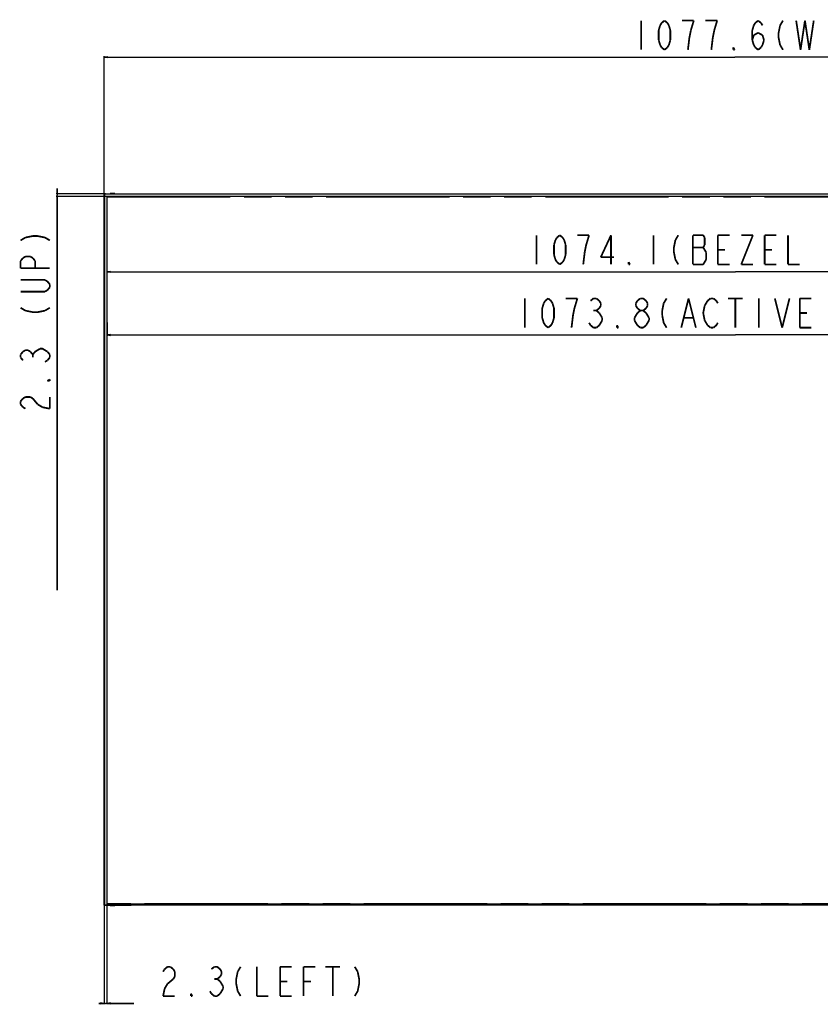
# Model space of a CAD drawing. Units: millimetres. Extents: x 0 to 4256, y 0 to 2964.
# Drawn here: x 745 to 1429, y 1149 to 1990 of the extents above; entities that cross this region are included whole.
import ezdxf

# ---------------------------------------------------------------- set-up
doc = ezdxf.new("R2010")
doc.units = ezdxf.units.MM
doc.header["$LTSCALE"] = 234.08
doc.linetypes.add('PHANTOM', pattern=[0.8, 0.45, -0.05, 0.1, -0.05, 0.1, -0.05])
doc.layers.get('0').update_dxf_attribs({"linetype": 'CONTINUOUS'})
for name, color, linetype in [('5_ALL_CURVES', 7, 'CONTINUOUS'), ('7_ALL_FEATURES', 7, 'CONTINUOUS'), ('DEF_DRAFT_DIM', 7, 'CONTINUOUS')]:
    doc.layers.add(name, color=color, linetype=linetype)
doc.styles.get("Standard").update_dxf_attribs({"font": 'txt', "width": 0.8})
doc.dimstyles.new('DIMSTYLE_1', dxfattribs={"dimtxt": 25, "dimasz": 3, "dimexe": 0.8, "dimexo": 0.2, "dimgap": 6.25, "dimtad": 1, "dimdsep": 46, "dimtxsty": 'Standard', "dimblk": 'OPEN', "dimblk1": 'OPEN', "dimblk2": 'OPEN', "dimcen": 0.09, "dimazin": 2, "dimtp": 0.1, "dimtm": 0.1, "dimtfac": 1, "dimtdec": 0, "dimtofl": 0, "dimtmove": 0, "dimatfit": 3, "dimldrblk": 'OPEN', "dimfxl": 1, "dimtolj": 1, "dimarcsym": 0})

# ---------------------------------------------------------------- blocks, each defined once
blk = doc.blocks.new('_OPEN')
at = {"color": 0, "linetype": 'ByBlock'}
for p, q in [((0, 0), (-1, 0.12)), ((-1, -0.12), (0, 0)), ((-1, 0), (0, 0))]:
    blk.add_line(p, q, dxfattribs=at)
blk = doc.blocks.new('*D2')
at = {"layer": 'DEF_DRAFT_DIM', "color": 2, "linetype": 'Continuous', "transparency": 16777216}
for p, q in [((819.81, 1785.02), (819.81, 1780.73)), ((1893.89, 1785.02), (1893.89, 1780.73)), ((819.81, 1780.73), (819.81, 1773.68)), ((1893.89, 1780.73), (1893.89, 1773.68)), ((819.81, 1774.48), (1356.85, 1774.48)), ((1893.89, 1774.48), (1356.85, 1774.48))]:
    blk.add_line(p, q, dxfattribs=at)
at = {"layer": 'DEF_DRAFT_DIM', "color": 2, "linetype": 'Continuous', "transparency": 16777216, "xscale": 3, "yscale": 3, "zscale": 3, "rotation": 180}
blk.add_blockref('_OPEN', (819.81, 1774.48), dxfattribs=at)
at = {"layer": 'DEF_DRAFT_DIM', "color": 2, "linetype": 'Continuous', "transparency": 16777216, "xscale": 3, "yscale": 3, "zscale": 3}
blk.add_blockref('_OPEN', (1893.89, 1774.48), dxfattribs=at)
blk = doc.blocks.new('*D3')
at = {"layer": 'DEF_DRAFT_DIM', "color": 2, "linetype": 'Continuous', "transparency": 16777216}
for p, q in [((819.95, 1731.01), (819.95, 1726.72)), ((819.95, 1726.72), (819.95, 1719.67)), ((1893.75, 1731.01), (1893.75, 1726.72)), ((1893.75, 1726.72), (1893.75, 1719.67)), ((819.95, 1720.47), (1356.85, 1720.47)), ((1893.75, 1720.47), (1356.85, 1720.47))]:
    blk.add_line(p, q, dxfattribs=at)
at = {"layer": 'DEF_DRAFT_DIM', "color": 2, "linetype": 'Continuous', "transparency": 16777216, "xscale": 3, "yscale": 3, "zscale": 3, "rotation": 180}
blk.add_blockref('_OPEN', (819.95, 1720.47), dxfattribs=at)
at = {"layer": 'DEF_DRAFT_DIM', "color": 2, "linetype": 'Continuous', "transparency": 16777216, "xscale": 3, "yscale": 3, "zscale": 3}
blk.add_blockref('_OPEN', (1893.75, 1720.47), dxfattribs=at)
blk = doc.blocks.new('*D5')
at = {"layer": 'DEF_DRAFT_DIM', "color": 2, "linetype": 'Continuous', "transparency": 16777216}
for p, q in [((777.33, 1841.12), (777.33, 1845.62)), ((777.33, 1845.62), (777.33, 1839.95)), ((818.36, 1841.12), (776.53, 1841.12)), ((819.81, 1838.78), (776.53, 1838.78)), ((777.33, 1502.51), (777.33, 1839.95)), ((777.33, 1838.78), (777.33, 1502.51))]:
    blk.add_line(p, q, dxfattribs=at)
at = {"layer": 'DEF_DRAFT_DIM', "color": 2, "linetype": 'Continuous', "transparency": 16777216, "xscale": 3, "yscale": 3, "zscale": 3}
for p, rotation in [((777.33, 1841.12), 270), ((777.33, 1838.78), 90)]:
    blk.add_blockref('_OPEN', p, dxfattribs=dict(at, rotation=rotation))
blk = doc.blocks.new('*D6')
at = {"layer": 'DEF_DRAFT_DIM', "color": 2, "linetype": 'Continuous', "transparency": 16777216}
for p, q in [((817.47, 1234.13), (817.47, 1155.7)), ((819.81, 1234.48), (819.81, 1155.7)), ((817.47, 1155.7), (817.47, 1148.65)), ((819.81, 1155.7), (819.81, 1148.65)), ((817.47, 1149.45), (812.97, 1149.45)), ((812.97, 1149.45), (818.64, 1149.45)), ((842.86, 1149.45), (818.64, 1149.45)), ((819.81, 1149.45), (842.86, 1149.45))]:
    blk.add_line(p, q, dxfattribs=at)
at = {"layer": 'DEF_DRAFT_DIM', "color": 2, "linetype": 'Continuous', "transparency": 16777216, "xscale": 3, "yscale": 3, "zscale": 3}
blk.add_blockref('_OPEN', (817.47, 1149.45), dxfattribs=at)
at = {"layer": 'DEF_DRAFT_DIM', "color": 2, "linetype": 'Continuous', "transparency": 16777216, "xscale": 3, "yscale": 3, "zscale": 3, "rotation": 180}
blk.add_blockref('_OPEN', (819.81, 1149.45), dxfattribs=at)
blk = doc.blocks.new('*D18')
at = {"layer": 'DEF_DRAFT_DIM', "color": 2, "linetype": 'Continuous', "transparency": 16777216}
for p, q in [((817.51, 1840.33), (817.51, 1958.64)), ((817.51, 1957.84), (1356.3, 1957.84)), ((1895.09, 1957.84), (1356.3, 1957.84)), ((1895.09, 1841.23), (1895.09, 1958.64))]:
    blk.add_line(p, q, dxfattribs=at)
at = {"layer": 'DEF_DRAFT_DIM', "color": 2, "linetype": 'Continuous', "transparency": 16777216, "xscale": 3, "yscale": 3, "zscale": 3, "rotation": 180}
blk.add_blockref('_OPEN', (817.51, 1957.84), dxfattribs=at)
at = {"layer": 'DEF_DRAFT_DIM', "color": 2, "linetype": 'Continuous', "transparency": 16777216, "xscale": 3, "yscale": 3, "zscale": 3}
blk.add_blockref('_OPEN', (1895.09, 1957.84), dxfattribs=at)

msp = doc.modelspace()

# ---------------------------------------------------------------- linework, layer by layer
at = {"layer": '5_ALL_CURVES', "color": 7, "linetype": 'PHANTOM'}
for p, q in [((819.954, 1234.625), (819.954, 1838.625)), ((819.954, 1838.625), (1893.754, 1838.625)), ((1893.754, 1234.625), (819.954, 1234.625))]:
    msp.add_line(p, q, dxfattribs=at)
at = {"layer": '7_ALL_FEATURES', "color": 7, "linetype": 'Continuous'}
for p, q in [((817.314, 1834.531), (817.314, 1829.531)), ((817.314, 1834.531), (817.464, 1834.531)), ((817.464, 1818.126), (817.464, 1841.022)), ((817.514, 1841.022), (817.464, 1841.022)), ((817.514, 1840.126), (817.464, 1840.126)), ((817.514, 1840.139), (817.514, 1841.022)), ((817.514, 1248.405), (817.514, 1840.126)), ((817.864, 1840.076), (817.514, 1840.076)), ((817.564, 1841.122), (817.564, 1841.072)), ((817.564, 1841.122), (840.564, 1841.122)), ((817.564, 1841.072), (818.43, 1841.072)), ((817.864, 1840.076), (817.864, 1234.275)), ((818.514, 1841.076), (818.514, 1840.726)), ((818.514, 1841.076), (818.563, 1841.076)), ((1894.093, 1840.726), (818.514, 1840.726)), ((818.564, 1841.075), (818.563, 1841.076)), ((818.564, 1841.122), (818.564, 1841.072)), ((818.564, 1841.074), (818.564, 1841.075)), ((818.564, 1841.072), (818.564, 1841.074)), ((818.564, 1841.072), (832.564, 1841.072)), ((819.714, 1838.576), (819.714, 1234.675)), ((819.814, 1838.576), (819.714, 1838.576)), ((819.814, 1838.576), (819.814, 1234.675)), ((820.014, 1838.876), (820.014, 1838.776)), ((1893.693, 1838.876), (820.014, 1838.876)), ((1893.693, 1838.776), (820.014, 1838.776)), ((822.654, 1841.276), (822.654, 1841.122)), ((826.654, 1841.276), (822.654, 1841.276)), ((826.654, 1841.276), (826.654, 1841.122)), ((832.564, 1841.122), (832.564, 1841.072)), ((832.591, 1841.074), (832.564, 1841.072)), ((832.617, 1841.075), (832.591, 1841.074)), ((832.644, 1841.076), (832.617, 1841.075)), ((832.644, 1841.076), (1894.147, 1841.076)), ((840.564, 1841.122), (840.564, 1841.076)), ((817.314, 1829.531), (817.464, 1829.531)), ((817.464, 1826.126), (817.514, 1826.126)), ((817.464, 1818.126), (817.514, 1818.126)), ((817.468, 1233.325), (817.468, 1256.325)), ((817.468, 1256.325), (817.514, 1256.325)), ((817.468, 1248.325), (817.518, 1248.325)), ((817.514, 1248.405), (817.514, 1248.378)), ((817.514, 1248.378), (817.516, 1248.352)), ((817.516, 1248.352), (817.518, 1248.325)), ((817.518, 1234.325), (817.518, 1248.325)), ((817.314, 1244.82), (817.314, 1239.82)), ((817.314, 1244.82), (817.468, 1244.82)), ((817.314, 1239.82), (817.468, 1239.82)), ((817.468, 1234.325), (817.518, 1234.325)), ((817.468, 1233.325), (817.518, 1233.325)), ((817.516, 1234.325), (817.514, 1234.324)), ((817.514, 1234.275), (817.514, 1234.324)), ((817.514, 1234.324), (817.514, 1234.324)), ((817.514, 1234.275), (817.864, 1234.275)), ((817.518, 1234.325), (817.516, 1234.325)), ((817.518, 1233.325), (817.518, 1234.191)), ((817.568, 1233.275), (817.568, 1233.225)), ((818.451, 1233.275), (817.568, 1233.275)), ((817.568, 1233.225), (840.464, 1233.225)), ((818.464, 1233.275), (818.464, 1233.225)), ((1879.963, 1233.275), (818.464, 1233.275)), ((818.514, 1233.625), (818.514, 1233.275)), ((818.514, 1233.625), (1894.093, 1233.625)), ((819.714, 1234.675), (819.814, 1234.675)), ((820.014, 1234.475), (820.014, 1234.375)), ((820.014, 1234.475), (1893.693, 1234.475)), ((820.014, 1234.375), (1893.693, 1234.375)), ((822.654, 1233.075), (822.654, 1233.225)), ((822.654, 1233.075), (826.654, 1233.075)), ((826.654, 1233.075), (826.654, 1233.225)), ((832.464, 1233.225), (832.464, 1233.275)), ((840.464, 1233.225), (840.464, 1233.275))]:
    msp.add_line(p, q, dxfattribs=at)
for centre, radius, start, end in [((817.564, 1841.022), 0.1, 90, 180), ((817.564, 1841.022), 0.05, 90, 180), ((818.514, 1840.076), 1, 90, 177.142487), ((818.514, 1840.076), 0.65, 90, 180), ((820.014, 1838.576), 0.3, 90, 180), ((820.014, 1838.576), 0.2, 90, 180), ((817.568, 1233.325), 0.1, 180, 270), ((818.514, 1234.275), 1, 180, 267.142487), ((817.568, 1233.325), 0.05, 180, 270), ((818.514, 1234.275), 0.65, 180, 270), ((820.014, 1234.675), 0.3, 180, 270), ((820.014, 1234.675), 0.2, 180, 270)]:
    msp.add_arc(centre, radius, start, end, dxfattribs=at)
at = {"layer": 'DEF_DRAFT_DIM', "color": 2, "linetype": 'Continuous', "const_width": 1.5}
for points in [[(1276.304, 1989.094), (1276.304, 1964.094)], [(1291.304, 1980.76), (1292.554, 1984.927)], [(1292.554, 1984.927), (1293.804, 1987.01)], [(1293.804, 1987.01), (1296.304, 1989.094)], [(1296.304, 1989.094), (1298.804, 1987.01)], [(1298.804, 1987.01), (1300.054, 1984.927)], [(1300.054, 1984.927), (1301.304, 1980.76)], [(1321.304, 1989.094), (1311.304, 1989.094)], [(1318.804, 1980.76), (1321.304, 1989.094)], [(1341.304, 1989.094), (1331.304, 1989.094)], [(1338.804, 1980.76), (1341.304, 1989.094)], [(1371.304, 1980.76), (1372.554, 1984.927)], [(1372.554, 1984.927), (1373.804, 1987.01)], [(1373.804, 1987.01), (1376.304, 1989.094)], [(1376.304, 1989.094), (1378.804, 1987.01)], [(1378.804, 1987.01), (1380.054, 1984.927)], [(1395.054, 1984.927), (1393.804, 1978.677)], [(1397.554, 1989.094), (1395.054, 1984.927)], [(1408.804, 1989.094), (1412.554, 1964.094)], [(1412.554, 1964.094), (1416.304, 1989.094)], [(1416.304, 1989.094), (1420.054, 1964.094)], [(1420.054, 1964.094), (1423.804, 1989.094)], [(1291.304, 1972.427), (1291.304, 1980.76)], [(1301.304, 1980.76), (1301.304, 1972.427)], [(1317.554, 1974.51), (1318.804, 1980.76)], [(1337.554, 1974.51), (1338.804, 1980.76)], [(1371.304, 1972.427), (1371.304, 1980.76)], [(1371.304, 1972.427), (1372.554, 1976.593)], [(1372.554, 1976.593), (1376.304, 1978.677)], [(1376.304, 1978.677), (1380.054, 1976.593)], [(1380.054, 1976.593), (1381.304, 1972.427)], [(1393.804, 1978.677), (1393.804, 1974.51)], [(1292.554, 1968.26), (1291.304, 1972.427)], [(1293.804, 1966.177), (1292.554, 1968.26)], [(1300.054, 1968.26), (1298.804, 1966.177)], [(1301.304, 1972.427), (1300.054, 1968.26)], [(1316.304, 1964.094), (1317.554, 1974.51)], [(1336.304, 1964.094), (1337.554, 1974.51)], [(1372.554, 1968.26), (1371.304, 1972.427)], [(1373.804, 1966.177), (1372.554, 1968.26)], [(1380.054, 1968.26), (1378.804, 1966.177)], [(1381.304, 1972.427), (1380.054, 1968.26)], [(1393.804, 1974.51), (1395.054, 1968.26)], [(1395.054, 1968.26), (1397.554, 1964.094)], [(1296.304, 1964.094), (1293.804, 1966.177)], [(1298.804, 1966.177), (1296.304, 1964.094)], [(1355.054, 1964.094), (1355.054, 1966.177)], [(1355.054, 1966.177), (1356.304, 1964.094)], [(1356.304, 1964.094), (1355.054, 1964.094)], [(1376.304, 1964.094), (1373.804, 1966.177)], [(1378.804, 1966.177), (1376.304, 1964.094)], [(746.077, 1801.259), (750.243, 1803.759)], [(750.243, 1803.759), (756.493, 1805.009)], [(756.493, 1805.009), (760.66, 1805.009)], [(760.66, 1805.009), (766.91, 1803.759)], [(766.91, 1803.759), (771.077, 1801.259)], [(1186.854, 1805.728), (1186.854, 1780.728)], [(1201.854, 1797.394), (1203.104, 1801.561)], [(1203.104, 1801.561), (1204.354, 1803.644)], [(1204.354, 1803.644), (1206.854, 1805.728)], [(1206.854, 1805.728), (1209.354, 1803.644)], [(1209.354, 1803.644), (1210.604, 1801.561)], [(1210.604, 1801.561), (1211.854, 1797.394)], [(1231.854, 1805.728), (1221.854, 1805.728)], [(1229.354, 1797.394), (1231.854, 1805.728)], [(1250.604, 1805.728), (1241.854, 1786.978)], [(1250.604, 1780.728), (1250.604, 1805.728)], [(1286.854, 1805.728), (1286.854, 1780.728)], [(1305.604, 1801.561), (1304.354, 1795.311)], [(1308.104, 1805.728), (1305.604, 1801.561)], [(1320.604, 1805.728), (1320.604, 1780.728)], [(1329.354, 1805.728), (1320.604, 1805.728)], [(1330.604, 1803.644), (1329.354, 1805.728)], [(1330.604, 1797.394), (1330.604, 1803.644)], [(1341.854, 1780.728), (1341.854, 1805.728)], [(1341.854, 1805.728), (1351.854, 1805.728)], [(1371.854, 1805.728), (1361.854, 1780.728)], [(1361.854, 1805.728), (1371.854, 1805.728)], [(1381.854, 1780.728), (1381.854, 1805.728)], [(1381.854, 1805.728), (1391.854, 1805.728)], [(1401.854, 1805.728), (1401.854, 1780.728)], [(1201.854, 1789.061), (1201.854, 1797.394)], [(1211.854, 1797.394), (1211.854, 1789.061)], [(1226.854, 1780.728), (1228.104, 1791.144)], [(1228.104, 1791.144), (1229.354, 1797.394)], [(1304.354, 1795.311), (1304.354, 1791.144)], [(1304.354, 1791.144), (1305.604, 1784.894)], [(1320.604, 1795.311), (1329.354, 1795.311)], [(1329.354, 1795.311), (1330.604, 1797.394)], [(1331.854, 1791.144), (1329.354, 1795.311)], [(1331.854, 1784.894), (1331.854, 1791.144)], [(1341.854, 1793.228), (1348.104, 1793.228)], [(1381.854, 1793.228), (1388.104, 1793.228)], [(746.077, 1783.759), (748.16, 1786.259)], [(746.077, 1777.509), (746.077, 1783.759)], [(748.16, 1786.259), (750.243, 1787.509)], [(750.243, 1787.509), (754.41, 1787.509)], [(754.41, 1787.509), (756.493, 1786.259)], [(756.493, 1786.259), (758.577, 1783.759)], [(758.577, 1783.759), (758.577, 1777.509)], [(1203.104, 1784.894), (1201.854, 1789.061)], [(1204.354, 1782.811), (1203.104, 1784.894)], [(1206.854, 1780.728), (1204.354, 1782.811)], [(1209.354, 1782.811), (1206.854, 1780.728)], [(1210.604, 1784.894), (1209.354, 1782.811)], [(1211.854, 1789.061), (1210.604, 1784.894)], [(1241.854, 1786.978), (1253.104, 1786.978)], [(1265.604, 1780.728), (1265.604, 1782.811)], [(1265.604, 1782.811), (1266.854, 1780.728)], [(1305.604, 1784.894), (1308.104, 1780.728)], [(1329.354, 1780.728), (1331.854, 1784.894)], [(771.077, 1777.509), (746.077, 1777.509)], [(1266.854, 1780.728), (1265.604, 1780.728)], [(1320.604, 1780.728), (1329.354, 1780.728)], [(1351.854, 1780.728), (1341.854, 1780.728)], [(1361.854, 1780.728), (1371.854, 1780.728)], [(1391.854, 1780.728), (1381.854, 1780.728)], [(1401.854, 1780.728), (1411.854, 1780.728)], [(746.077, 1767.509), (766.91, 1767.509)], [(766.91, 1767.509), (768.993, 1766.259)], [(768.993, 1766.259), (771.077, 1763.759)], [(766.91, 1757.509), (746.077, 1757.509)], [(768.993, 1758.759), (766.91, 1757.509)], [(771.077, 1761.259), (768.993, 1758.759)], [(771.077, 1763.759), (771.077, 1761.259)], [(1176.854, 1751.723), (1176.854, 1726.723)], [(1193.104, 1747.557), (1194.354, 1749.64)], [(1194.354, 1749.64), (1196.854, 1751.723)], [(1196.854, 1751.723), (1199.354, 1749.64)], [(1199.354, 1749.64), (1200.604, 1747.557)], [(1221.854, 1751.723), (1211.854, 1751.723)], [(1219.354, 1743.39), (1221.854, 1751.723)], [(1233.104, 1749.64), (1235.604, 1751.723)], [(1235.604, 1751.723), (1238.104, 1751.723)], [(1238.104, 1751.723), (1240.604, 1749.64)], [(1240.604, 1749.64), (1241.854, 1747.557)], [(1271.854, 1747.557), (1273.104, 1749.64)], [(1273.104, 1749.64), (1275.604, 1751.723)], [(1275.604, 1751.723), (1278.104, 1751.723)], [(1278.104, 1751.723), (1280.604, 1749.64)], [(1280.604, 1749.64), (1281.854, 1747.557)], [(1298.104, 1751.723), (1295.604, 1747.557)], [(1310.604, 1726.723), (1316.854, 1751.723)], [(1316.854, 1751.723), (1323.104, 1726.723)], [(1330.604, 1745.473), (1333.104, 1749.64)], [(1333.104, 1749.64), (1335.604, 1751.723)], [(1335.604, 1751.723), (1338.104, 1751.723)], [(1338.104, 1751.723), (1340.604, 1749.64)], [(1340.604, 1749.64), (1341.854, 1747.557)], [(1350.604, 1751.723), (1363.104, 1751.723)], [(1356.854, 1751.723), (1356.854, 1726.723)], [(1376.854, 1751.723), (1376.854, 1726.723)], [(1390.604, 1751.723), (1396.854, 1726.723)], [(1396.854, 1726.723), (1403.104, 1751.723)], [(1411.854, 1726.723), (1411.854, 1751.723)], [(1411.854, 1751.723), (1421.854, 1751.723)], [(746.077, 1743.759), (750.243, 1741.259)], [(750.243, 1741.259), (756.493, 1740.009)], [(760.66, 1740.009), (766.91, 1741.259)], [(766.91, 1741.259), (771.077, 1743.759)], [(1191.854, 1743.39), (1193.104, 1747.557)], [(1191.854, 1735.057), (1191.854, 1743.39)], [(1200.604, 1747.557), (1201.854, 1743.39)], [(1201.854, 1743.39), (1201.854, 1735.057)], [(1218.104, 1737.14), (1219.354, 1743.39)], [(1235.604, 1741.307), (1238.104, 1741.307)], [(1240.604, 1743.39), (1238.104, 1741.307)], [(1238.104, 1741.307), (1240.604, 1739.223)], [(1241.854, 1745.473), (1240.604, 1743.39)], [(1241.854, 1747.557), (1241.854, 1745.473)], [(1271.854, 1745.473), (1271.854, 1747.557)], [(1273.104, 1743.39), (1271.854, 1745.473)], [(1275.604, 1741.307), (1273.104, 1743.39)], [(1273.104, 1739.223), (1275.604, 1741.307)], [(1275.604, 1741.307), (1278.104, 1741.307)], [(1280.604, 1743.39), (1278.104, 1741.307)], [(1278.104, 1741.307), (1280.604, 1739.223)], [(1281.854, 1745.473), (1280.604, 1743.39)], [(1281.854, 1747.557), (1281.854, 1745.473)], [(1295.604, 1747.557), (1294.354, 1741.307)], [(1294.354, 1741.307), (1294.354, 1737.14)], [(1329.354, 1739.223), (1330.604, 1745.473)], [(756.493, 1740.009), (760.66, 1740.009)], [(1193.104, 1730.89), (1191.854, 1735.057)], [(1201.854, 1735.057), (1200.604, 1730.89)], [(1216.854, 1726.723), (1218.104, 1737.14)], [(1240.604, 1739.223), (1241.854, 1737.14)], [(1243.104, 1732.973), (1240.604, 1728.807)], [(1241.854, 1737.14), (1243.104, 1735.057)], [(1243.104, 1735.057), (1243.104, 1732.973)], [(1270.604, 1735.057), (1273.104, 1739.223)], [(1270.604, 1732.973), (1270.604, 1735.057)], [(1273.104, 1728.807), (1270.604, 1732.973)], [(1280.604, 1739.223), (1281.854, 1737.14)], [(1281.854, 1737.14), (1283.104, 1735.057)], [(1283.104, 1732.973), (1281.854, 1730.89)], [(1283.104, 1735.057), (1283.104, 1732.973)], [(1294.354, 1737.14), (1295.604, 1730.89)], [(1313.104, 1735.057), (1320.604, 1735.057)], [(1330.604, 1732.973), (1329.354, 1739.223)], [(1333.104, 1728.807), (1330.604, 1732.973)], [(1411.854, 1739.223), (1418.104, 1739.223)], [(1194.354, 1728.807), (1193.104, 1730.89)], [(1196.854, 1726.723), (1194.354, 1728.807)], [(1199.354, 1728.807), (1196.854, 1726.723)], [(1200.604, 1730.89), (1199.354, 1728.807)], [(1233.104, 1728.807), (1231.854, 1730.89)], [(1235.604, 1726.723), (1233.104, 1728.807)], [(1238.104, 1726.723), (1235.604, 1726.723)], [(1240.604, 1728.807), (1238.104, 1726.723)], [(1255.604, 1726.723), (1255.604, 1728.807)], [(1255.604, 1728.807), (1256.854, 1726.723)], [(1256.854, 1726.723), (1255.604, 1726.723)], [(1275.604, 1726.723), (1273.104, 1728.807)], [(1278.104, 1726.723), (1275.604, 1726.723)], [(1280.604, 1728.807), (1278.104, 1726.723)], [(1281.854, 1730.89), (1280.604, 1728.807)], [(1295.604, 1730.89), (1298.104, 1726.723)], [(1335.604, 1726.723), (1333.104, 1728.807)], [(1338.104, 1726.723), (1335.604, 1726.723)], [(1340.604, 1728.807), (1338.104, 1726.723)], [(1341.854, 1730.89), (1340.604, 1728.807)], [(1421.854, 1726.723), (1411.854, 1726.723)], [(748.16, 1706.259), (750.243, 1707.509)], [(750.243, 1707.509), (752.327, 1707.509)], [(752.327, 1707.509), (754.41, 1706.259)], [(758.577, 1706.259), (762.743, 1708.759)], [(762.743, 1708.759), (764.827, 1708.759)], [(764.827, 1708.759), (766.91, 1707.509)], [(766.91, 1707.509), (768.993, 1706.259)], [(746.077, 1703.759), (748.16, 1706.259)], [(746.077, 1701.259), (746.077, 1703.759)], [(748.16, 1698.759), (746.077, 1701.259)], [(754.41, 1706.259), (756.493, 1703.759)], [(756.493, 1703.759), (758.577, 1706.259)], [(756.493, 1701.259), (756.493, 1703.759)], [(768.993, 1698.759), (766.91, 1697.509)], [(768.993, 1706.259), (771.077, 1703.759)], [(771.077, 1701.259), (768.993, 1698.759)], [(771.077, 1703.759), (771.077, 1701.259)], [(768.993, 1681.259), (771.077, 1682.509)], [(771.077, 1682.509), (771.077, 1681.259)], [(771.077, 1681.259), (768.993, 1681.259)], [(746.077, 1663.759), (748.16, 1666.259)], [(748.16, 1666.259), (750.243, 1667.509)], [(750.243, 1667.509), (754.41, 1667.509)], [(754.41, 1667.509), (756.493, 1666.259)], [(756.493, 1666.259), (758.577, 1663.759)], [(771.077, 1657.509), (771.077, 1667.509)], [(746.077, 1661.259), (746.077, 1663.759)], [(748.16, 1658.759), (746.077, 1661.259)], [(750.243, 1657.509), (748.16, 1658.759)], [(758.577, 1663.759), (760.66, 1661.259)], [(760.66, 1661.259), (764.827, 1658.759)], [(764.827, 1658.759), (771.077, 1657.509)], [(867.861, 1176.529), (869.111, 1178.612)], [(869.111, 1178.612), (871.611, 1180.695)], [(871.611, 1180.695), (874.111, 1180.695)], [(874.111, 1180.695), (876.611, 1178.612)], [(876.611, 1178.612), (877.861, 1176.529)], [(909.111, 1178.612), (911.611, 1180.695)], [(911.611, 1180.695), (914.111, 1180.695)], [(914.111, 1180.695), (916.611, 1178.612)], [(916.611, 1178.612), (917.861, 1176.529)], [(934.111, 1180.695), (931.611, 1176.529)], [(947.861, 1180.695), (947.861, 1155.695)], [(967.861, 1155.695), (967.861, 1180.695)], [(967.861, 1180.695), (977.861, 1180.695)], [(987.861, 1155.695), (987.861, 1180.695)], [(987.861, 1180.695), (997.861, 1180.695)], [(1006.611, 1180.695), (1019.111, 1180.695)], [(1012.861, 1180.695), (1012.861, 1155.695)], [(1031.611, 1180.695), (1034.111, 1176.529)], [(876.611, 1170.279), (874.111, 1168.195)], [(877.861, 1172.362), (876.611, 1170.279)], [(877.861, 1176.529), (877.861, 1172.362)], [(911.611, 1170.279), (914.111, 1170.279)], [(916.611, 1172.362), (914.111, 1170.279)], [(914.111, 1170.279), (916.611, 1168.195)], [(917.861, 1174.445), (916.611, 1172.362)], [(917.861, 1176.529), (917.861, 1174.445)], [(931.611, 1176.529), (930.361, 1170.279)], [(930.361, 1170.279), (930.361, 1166.112)], [(1034.111, 1176.529), (1035.361, 1170.279)], [(1035.361, 1170.279), (1035.361, 1166.112)], [(869.111, 1161.945), (867.861, 1155.695)], [(871.611, 1166.112), (869.111, 1161.945)], [(874.111, 1168.195), (871.611, 1166.112)], [(916.611, 1168.195), (917.861, 1166.112)], [(917.861, 1166.112), (919.111, 1164.029)], [(919.111, 1161.945), (917.861, 1159.862)], [(919.111, 1164.029), (919.111, 1161.945)], [(930.361, 1166.112), (931.611, 1159.862)], [(967.861, 1168.195), (974.111, 1168.195)], [(987.861, 1168.195), (994.111, 1168.195)], [(1035.361, 1166.112), (1034.111, 1159.862)], [(867.861, 1155.695), (877.861, 1155.695)], [(891.611, 1155.695), (891.611, 1157.779)], [(891.611, 1157.779), (892.861, 1155.695)], [(892.861, 1155.695), (891.611, 1155.695)], [(909.111, 1157.779), (907.861, 1159.862)], [(911.611, 1155.695), (909.111, 1157.779)], [(914.111, 1155.695), (911.611, 1155.695)], [(916.611, 1157.779), (914.111, 1155.695)], [(917.861, 1159.862), (916.611, 1157.779)], [(931.611, 1159.862), (934.111, 1155.695)], [(947.861, 1155.695), (957.861, 1155.695)], [(977.861, 1155.695), (967.861, 1155.695)], [(1034.111, 1159.862), (1031.611, 1155.695)]]:
    msp.add_lwpolyline(points, dxfattribs=at)

# ---------------------------------------------------------------- dimensions: what is measured, and where the dimension line sits
at = {"layer": 'DEF_DRAFT_DIM', "color": 2, "linetype": 'Continuous'}
for base, p1, p2, picture, middle in [((1895.093, 1957.844), (817.514, 1840.126), (1895.093, 1841.026), '*D18', (1176.304, 1957.844)), ((1893.893, 1774.478), (819.814, 1785.219), (1893.893, 1785.219), '*D2', (1086.854, 1774.478)), ((1893.754, 1720.473), (819.954, 1731.211), (1893.754, 1731.211), '*D3', (1076.854, 1720.473)), ((819.814, 1149.445), (817.468, 1234.325), (819.814, 1234.675), '*D6', (822.861, 1149.445))]:
    dim = msp.add_linear_dim(base=base, p1=p1, p2=p2, text=' ', dimstyle='DIMSTYLE_1', dxfattribs=at)
    dim.commit()
    dim.dimension.update_dxf_attribs({"geometry": picture, "text_midpoint": middle, "dimtype": 160})
dim = msp.add_linear_dim(base=(777.327, 1838.776), p1=(818.564, 1841.122), p2=(820.014, 1838.776), angle=270, text=' ', dimstyle='DIMSTYLE_1', dxfattribs=at)
dim.commit()
dim.dimension.update_dxf_attribs({"geometry": '*D5', "text_midpoint": (777.327, 1502.509), "dimtype": 160})

doc.saveas('drawing.dxf')
